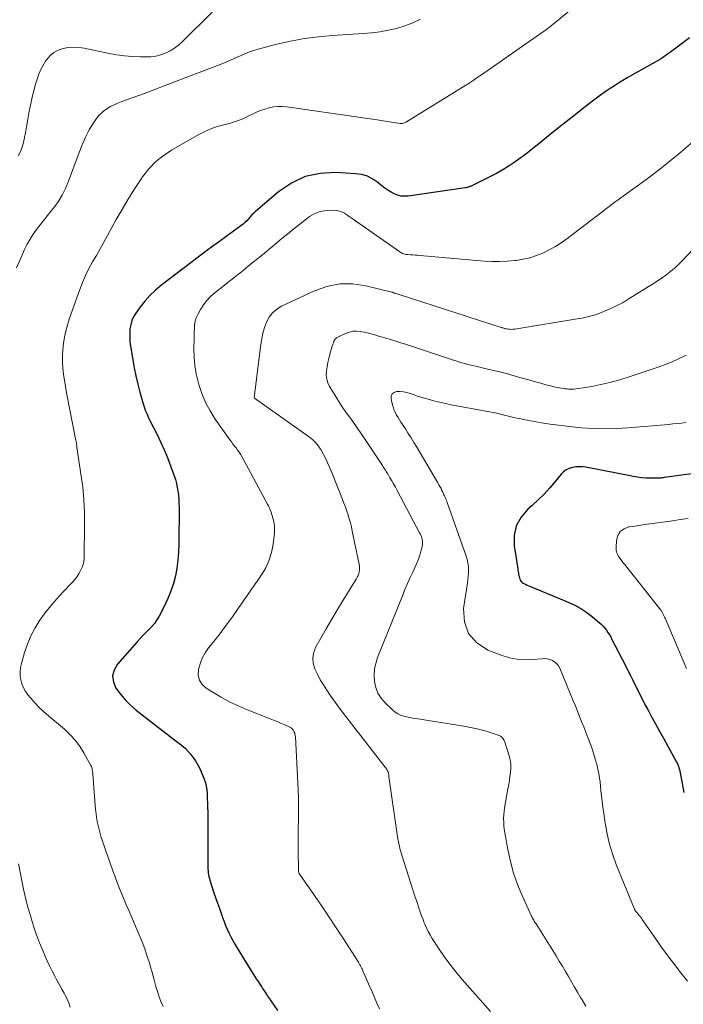
# Model space of a CAD drawing. Units: feet. Extents: x 1909997 to 1915000, y 510000 to 515002.
# Drawn here: x 1910329 to 1910436, y 510767 to 510926 of the extents above; entities that cross this region are included whole.
import ezdxf

# ---------------------------------------------------------------- set-up
doc = ezdxf.new("R2010")
doc.units = ezdxf.units.FT
doc.header["$LTSCALE"] = 100
doc.header["$MEASUREMENT"] = 0
doc.layers.add('CONTOUR INDEX', color=32, linetype='Continuous', lineweight=25)
doc.layers.add('CONTOUR INTERMEDIATE', color=40, linetype='Continuous', lineweight=15)

msp = doc.modelspace()

# ---------------------------------------------------------------- linework, layer by layer
at = {"layer": 'CONTOUR INDEX', "flags": 128}
for points, elevation in [([(1910436.76, 510922.85), (1910435.01, 510921.51), (1910434.57, 510921.18), (1910434.13, 510920.86), (1910433.69, 510920.54), (1910433.24, 510920.22), (1910432.43, 510919.65), (1910432.39, 510919.62), (1910432.35, 510919.59), (1910432.31, 510919.57), (1910432.26, 510919.54), (1910432.22, 510919.51), (1910432.17, 510919.49), (1910432.13, 510919.46), (1910432.09, 510919.43), (1910426.73, 510916.37), (1910426.03, 510915.96), (1910425.33, 510915.54), (1910424.64, 510915.11), (1910423.96, 510914.66), (1910423.29, 510914.21), (1910422.63, 510913.74), (1910421.97, 510913.26), (1910421.32, 510912.77), (1910419.72, 510911.54), (1910418.28, 510910.42), (1910416.84, 510909.29), (1910415.42, 510908.15), (1910414, 510907), (1910412.42, 510905.71), (1910411.48, 510904.96), (1910410.54, 510904.23), (1910409.58, 510903.51), (1910408.61, 510902.81), (1910407.62, 510902.15), (1910406.61, 510901.51), (1910405.57, 510900.93), (1910404.51, 510900.38), (1910401.51, 510898.9), (1910401.39, 510898.85), (1910401.27, 510898.8), (1910401.15, 510898.76), (1910401.03, 510898.72), (1910400.91, 510898.68), (1910400.79, 510898.66), (1910400.66, 510898.63), (1910400.54, 510898.61), (1910391.31, 510897.27), (1910390.73, 510897.24), (1910390.16, 510897.27), (1910389.6, 510897.41), (1910389.06, 510897.62), (1910388.54, 510897.9), (1910388.04, 510898.21), (1910387.55, 510898.55), (1910387.08, 510898.91), (1910386.43, 510899.46), (1910385.6, 510900.03), (1910384.73, 510900.47), (1910383.8, 510900.74), (1910382.81, 510900.9), (1910379.6, 510901.08), (1910377.07, 510900.93), (1910374.67, 510900.42), (1910372.44, 510899.37), (1910370.34, 510897.96), (1910366.66, 510894.8), (1910366.35, 510894.52), (1910366.05, 510894.23), (1910365.77, 510893.93), (1910365.5, 510893.61), (1910365.22, 510893.3), (1910364.93, 510893), (1910364.62, 510892.73), (1910364.29, 510892.48), (1910362.87, 510891.46), (1910361.83, 510890.71), (1910360.79, 510889.95), (1910359.76, 510889.18), (1910358.73, 510888.41), (1910351.47, 510882.91), (1910350.49, 510882.09), (1910349.57, 510881.23), (1910348.74, 510880.28), (1910347.96, 510879.29), (1910347.29, 510878.35), (1910346.94, 510877.76), (1910346.65, 510877.14), (1910346.46, 510876.49), (1910346.34, 510875.81), (1910346.3, 510875.11), (1910346.3, 510874.42), (1910346.35, 510873.72), (1910346.44, 510873.03), (1910346.8, 510870.83), (1910347.04, 510869.51), (1910347.31, 510868.2), (1910347.62, 510866.9), (1910347.95, 510865.6), (1910348.48, 510863.72), (1910348.58, 510863.38), (1910348.69, 510863.03), (1910348.82, 510862.69), (1910348.95, 510862.35), (1910349.1, 510862.01), (1910349.25, 510861.68), (1910349.4, 510861.35), (1910349.57, 510861.02), (1910350.73, 510858.73), (1910351.34, 510857.45), (1910351.92, 510856.16), (1910352.46, 510854.85), (1910352.96, 510853.52), (1910353.48, 510852.08), (1910353.68, 510851.46), (1910353.85, 510850.84), (1910353.99, 510850.2), (1910354.1, 510849.56), (1910354.18, 510848.91), (1910354.24, 510848.27), (1910354.27, 510847.62), (1910354.28, 510846.97), (1910354.24, 510840.99), (1910354.19, 510839.7), (1910354.09, 510838.42), (1910353.91, 510837.15), (1910353.68, 510835.88), (1910353.36, 510834.64), (1910352.97, 510833.42), (1910352.49, 510832.23), (1910351.94, 510831.07), (1910351.04, 510829.35), (1910350.69, 510828.77), (1910350.32, 510828.21), (1910349.88, 510827.7), (1910349.41, 510827.21), (1910348.92, 510826.73), (1910348.44, 510826.25), (1910347.98, 510825.75), (1910347.52, 510825.25), (1910344.32, 510821.6), (1910343.8, 510820.66), (1910343.54, 510819.71), (1910343.67, 510818.73), (1910344.07, 510817.74), (1910344.8, 510816.76), (1910345.58, 510815.84), (1910346.44, 510814.99), (1910347.36, 510814.19), (1910349.28, 510812.66), (1910350.46, 510811.74), (1910351.65, 510810.82), (1910352.84, 510809.92), (1910354.04, 510809.03), (1910354.33, 510808.81), (1910355.32, 510807.97), (1910356.2, 510807.04), (1910356.94, 510805.99), (1910357.57, 510804.86), (1910357.98, 510803.97), (1910358.29, 510803.21), (1910358.54, 510802.43), (1910358.7, 510801.63), (1910358.8, 510800.81), (1910358.81, 510800.55), (1910358.85, 510799.85), (1910358.88, 510799.15), (1910358.9, 510798.44), (1910358.91, 510797.74), (1910358.91, 510789.12), (1910358.92, 510788.81), (1910358.93, 510788.5), (1910358.96, 510788.2), (1910358.99, 510787.89), (1910359.04, 510787.59), (1910359.1, 510787.29), (1910359.18, 510786.99), (1910359.26, 510786.7), (1910359.87, 510784.82), (1910360.17, 510783.91), (1910360.48, 510783), (1910360.79, 510782.1), (1910361.12, 510781.2), (1910361.31, 510780.66), (1910361.55, 510780.03), (1910361.8, 510779.4), (1910362.07, 510778.78), (1910362.35, 510778.17), (1910362.65, 510777.56), (1910362.96, 510776.96), (1910363.29, 510776.38), (1910363.63, 510775.8), (1910366.2, 510771.63), (1910366.48, 510771.19), (1910366.76, 510770.75), (1910367.05, 510770.31), (1910367.33, 510769.87), (1910367.64, 510769.41), (1910367.78, 510769.2), (1910367.92, 510769), (1910368.05, 510768.79), (1910368.19, 510768.58), (1910368.28, 510768.44), (1910368.37, 510768.3), (1910368.46, 510768.17), (1910368.56, 510768.03), (1910368.65, 510767.9), (1910368.75, 510767.76), (1910368.84, 510767.63), (1910368.93, 510767.49), (1910369.03, 510767.35), (1910370.18, 510765.64)], 1080), ([(1910443.67, 510853.22), (1910432.7, 510851.78), (1910432.55, 510851.76), (1910432.39, 510851.74), (1910432.24, 510851.72), (1910432.09, 510851.7), (1910431.94, 510851.68), (1910431.78, 510851.67), (1910431.63, 510851.66), (1910431.47, 510851.66), (1910430.42, 510851.67), (1910429.74, 510851.7), (1910429.07, 510851.75), (1910428.39, 510851.83), (1910427.72, 510851.95), (1910420.03, 510853.44), (1910419.48, 510853.51), (1910418.93, 510853.54), (1910418.39, 510853.51), (1910417.85, 510853.43), (1910417.33, 510853.26), (1910416.86, 510853.03), (1910416.44, 510852.71), (1910416.06, 510852.33), (1910415.07, 510851.12), (1910414.2, 510850.11), (1910413.3, 510849.12), (1910412.35, 510848.19), (1910411.36, 510847.29), (1910410.65, 510846.68), (1910409.57, 510845.39), (1910408.79, 510843.99), (1910408.47, 510842.43), (1910408.46, 510840.75), (1910409.03, 510837.02), (1910409.06, 510836.81), (1910409.09, 510836.6), (1910409.13, 510836.39), (1910409.16, 510836.18), (1910409.2, 510835.97), (1910409.25, 510835.76), (1910409.3, 510835.55), (1910409.37, 510835.35), (1910409.37, 510835.33), (1910409.47, 510835.14), (1910409.59, 510834.97), (1910409.74, 510834.83), (1910409.92, 510834.71), (1910410.03, 510834.66), (1910410.29, 510834.53), (1910410.55, 510834.41), (1910410.82, 510834.3), (1910411.08, 510834.19), (1910417.2, 510831.65), (1910418.23, 510831.16), (1910419.23, 510830.62), (1910420.18, 510829.98), (1910421.09, 510829.29), (1910422.19, 510828.37), (1910422.51, 510828.08), (1910422.81, 510827.77), (1910423.09, 510827.45), (1910423.36, 510827.1), (1910423.6, 510826.75), (1910423.83, 510826.38), (1910424.05, 510826.01), (1910424.25, 510825.63), (1910426.43, 510821.41), (1910426.84, 510820.61), (1910427.24, 510819.81), (1910427.63, 510819.01), (1910428.02, 510818.2), (1910428.41, 510817.4), (1910428.81, 510816.6), (1910429.22, 510815.8), (1910429.63, 510815.01), (1910430.03, 510814.27), (1910430.66, 510813.11), (1910431.29, 510811.95), (1910431.92, 510810.8), (1910432.56, 510809.65), (1910434.64, 510805.9), (1910434.77, 510805.65), (1910434.89, 510805.4), (1910434.99, 510805.14), (1910435.08, 510804.88), (1910435.16, 510804.61), (1910435.23, 510804.34), (1910435.3, 510804.07), (1910435.35, 510803.79), (1910435.88, 510800.85)], 1060)]:
    msp.add_lwpolyline(points, dxfattribs=dict(at, elevation=elevation))
at = {"layer": 'CONTOUR INTERMEDIATE', "flags": 128}
for points, elevation in [([(1910425.04, 510933.53), (1910414.75, 510925.07), (1910414.49, 510924.87), (1910414.24, 510924.66), (1910413.98, 510924.46), (1910413.72, 510924.26), (1910413.46, 510924.06), (1910413.19, 510923.87), (1910412.93, 510923.68), (1910412.66, 510923.49), (1910403, 510916.79), (1910402.78, 510916.64), (1910402.56, 510916.48), (1910402.34, 510916.33), (1910402.11, 510916.17), (1910402, 510916.09), (1910401.84, 510915.97), (1910401.67, 510915.86), (1910401.5, 510915.74), (1910401.34, 510915.63), (1910401.17, 510915.52), (1910401, 510915.41), (1910400.83, 510915.3), (1910400.65, 510915.19), (1910391.05, 510909.28), (1910390.93, 510909.21), (1910390.8, 510909.15), (1910390.68, 510909.1), (1910390.55, 510909.06), (1910390.41, 510909.03), (1910390.28, 510909.01), (1910390.14, 510909.01), (1910390.01, 510909.02), (1910388.95, 510909.19), (1910388.28, 510909.29), (1910387.61, 510909.39), (1910386.94, 510909.49), (1910386.28, 510909.59), (1910371.68, 510911.7), (1910370.97, 510911.76), (1910370.26, 510911.76), (1910369.55, 510911.68), (1910368.85, 510911.55), (1910368.15, 510911.35), (1910367.47, 510911.12), (1910366.81, 510910.84), (1910366.15, 510910.54), (1910365.54, 510910.23), (1910364.57, 510909.78), (1910363.58, 510909.39), (1910362.57, 510909.07), (1910361.54, 510908.79), (1910361.5, 510908.78), (1910360.45, 510908.5), (1910359.42, 510908.15), (1910358.43, 510907.71), (1910357.47, 510907.22), (1910353.04, 510904.7), (1910351.7, 510903.81), (1910350.46, 510902.81), (1910349.37, 510901.66), (1910348.38, 510900.39), (1910348.08, 510899.95), (1910347.04, 510898.36), (1910346.03, 510896.76), (1910345.07, 510895.13), (1910344.13, 510893.49), (1910342.72, 510890.93), (1910342.13, 510889.85), (1910341.52, 510888.77), (1910340.92, 510887.7), (1910340.31, 510886.63), (1910339.72, 510885.55), (1910339.18, 510884.45), (1910338.69, 510883.32), (1910338.25, 510882.17), (1910336.54, 510877.37), (1910336.23, 510876.41), (1910335.96, 510875.44), (1910335.75, 510874.45), (1910335.58, 510873.46), (1910335.58, 510873.44), (1910335.48, 510872.45), (1910335.42, 510871.45), (1910335.43, 510870.46), (1910335.49, 510869.46), (1910335.61, 510868.47), (1910335.74, 510867.48), (1910335.9, 510866.49), (1910336.08, 510865.5), (1910337.62, 510857.77), (1910337.64, 510857.68), (1910337.66, 510857.59), (1910337.67, 510857.5), (1910337.69, 510857.41), (1910337.7, 510857.37), (1910337.71, 510857.3), (1910337.72, 510857.23), (1910337.73, 510857.16), (1910337.74, 510857.09), (1910337.75, 510857.02), (1910337.75, 510856.94), (1910337.76, 510856.87), (1910337.76, 510856.8), (1910337.76, 510856.65), (1910337.77, 510856.63), (1910337.77, 510856.6), (1910337.77, 510856.58), (1910337.77, 510856.56), (1910337.78, 510856.46), (1910337.78, 510856.44), (1910337.79, 510856.41), (1910337.79, 510856.39), (1910337.79, 510856.36), (1910338.43, 510852.31), (1910338.7, 510850.26), (1910338.9, 510848.2), (1910338.99, 510846.13), (1910339.02, 510844.06), (1910338.96, 510839.14), (1910338.92, 510838.54), (1910338.82, 510837.96), (1910338.65, 510837.4), (1910338.43, 510836.84), (1910338.15, 510836.31), (1910337.83, 510835.81), (1910337.47, 510835.33), (1910337.07, 510834.88), (1910335.52, 510833.26), (1910334.53, 510832.18), (1910333.57, 510831.06), (1910332.66, 510829.91), (1910331.79, 510828.73), (1910331.01, 510827.49), (1910330.32, 510826.21), (1910329.76, 510824.87), (1910329.29, 510823.48), (1910328.8, 510821.75), (1910328.66, 510821.08), (1910328.58, 510820.42), (1910328.6, 510819.75), (1910328.69, 510819.07), (1910328.87, 510818.42), (1910329.12, 510817.8), (1910329.45, 510817.22), (1910329.85, 510816.67), (1910330.3, 510816.14), (1910330.98, 510815.36), (1910331.69, 510814.62), (1910332.44, 510813.91), (1910333.21, 510813.22), (1910335.74, 510811.09), (1910336.67, 510810.22), (1910337.53, 510809.29), (1910338.28, 510808.27), (1910338.96, 510807.19), (1910340.03, 510805.26), (1910340.11, 510805.1), (1910340.17, 510804.93), (1910340.22, 510804.76), (1910340.26, 510804.58), (1910340.28, 510804.4), (1910340.3, 510804.22), (1910340.32, 510804.04), (1910340.34, 510803.86), (1910340.8, 510798.13), (1910340.87, 510797.47), (1910340.95, 510796.82), (1910341.06, 510796.17), (1910341.19, 510795.52), (1910341.34, 510794.88), (1910341.51, 510794.24), (1910341.7, 510793.61), (1910341.91, 510792.98), (1910343.6, 510788.2), (1910343.94, 510787.26), (1910344.29, 510786.32), (1910344.66, 510785.38), (1910345.03, 510784.45), (1910345.41, 510783.53), (1910345.8, 510782.6), (1910346.19, 510781.68), (1910346.58, 510780.75), (1910347.98, 510777.5), (1910348.4, 510776.47), (1910348.79, 510775.43), (1910349.15, 510774.38), (1910349.48, 510773.32), (1910349.62, 510772.84), (1910349.86, 510772.01), (1910350.1, 510771.18), (1910350.32, 510770.35), (1910350.54, 510769.51), (1910350.77, 510768.68), (1910351.04, 510767.87), (1910351.36, 510767.07), (1910351.7, 510766.28)], 1084), ([(1910359.63, 510926.98), (1910354.8, 510922.23), (1910354.18, 510921.69), (1910353.52, 510921.19), (1910352.82, 510920.77), (1910352.08, 510920.4), (1910351.31, 510920.12), (1910350.52, 510919.91), (1910349.71, 510919.81), (1910348.89, 510919.77), (1910348.01, 510919.79), (1910346.73, 510919.85), (1910345.47, 510919.96), (1910344.21, 510920.13), (1910342.96, 510920.35), (1910338.92, 510921.17), (1910338.07, 510921.28), (1910337.23, 510921.33), (1910336.38, 510921.28), (1910335.54, 510921.15), (1910334.75, 510920.88), (1910334.04, 510920.51), (1910333.43, 510919.98), (1910332.89, 510919.35), (1910332.71, 510919.08), (1910332.19, 510918.2), (1910331.74, 510917.3), (1910331.38, 510916.35), (1910331.08, 510915.37), (1910330.61, 510913.48), (1910330.32, 510912.23), (1910330.06, 510910.98), (1910329.82, 510909.72), (1910329.62, 510908.46), (1910329.47, 510907.49), (1910329.32, 510906.72), (1910329.14, 510905.96), (1910328.91, 510905.21), (1910328.64, 510904.47), (1910328.3, 510903.76)], 1092), ([(1910393.28, 510925.85), (1910392.05, 510925.26), (1910390.76, 510924.79), (1910389.45, 510924.39), (1910388.11, 510924.09), (1910386.75, 510923.84), (1910385.39, 510923.66), (1910384.02, 510923.54), (1910379.08, 510923.25), (1910376.8, 510923.04), (1910374.53, 510922.75), (1910372.29, 510922.33), (1910370.06, 510921.82), (1910367.42, 510921.13), (1910366.53, 510920.87), (1910365.65, 510920.58), (1910364.78, 510920.24), (1910363.93, 510919.86), (1910363.09, 510919.46), (1910362.24, 510919.08), (1910361.38, 510918.73), (1910360.51, 510918.38), (1910351.86, 510915.08), (1910350.2, 510914.45), (1910348.54, 510913.83), (1910346.87, 510913.22), (1910345.19, 510912.62), (1910344.38, 510912.32), (1910343.2, 510911.76), (1910342.13, 510911.06), (1910341.23, 510910.17), (1910340.43, 510909.13), (1910339.77, 510907.97), (1910339.15, 510906.79), (1910338.6, 510905.57), (1910338.11, 510904.32), (1910336.42, 510899.67), (1910335.94, 510898.52), (1910335.39, 510897.41), (1910334.73, 510896.36), (1910334, 510895.35), (1910333.62, 510894.88), (1910333.02, 510894.13), (1910332.43, 510893.38), (1910331.84, 510892.63), (1910331.26, 510891.88), (1910330.71, 510891.11), (1910330.19, 510890.32), (1910329.73, 510889.49), (1910329.32, 510888.63), (1910328.7, 510887.26), (1910328.03, 510885.69)], 1088), ([(1910437.35, 510906.05), (1910435.07, 510904.11), (1910433.68, 510902.95), (1910432.27, 510901.82), (1910430.83, 510900.72), (1910429.37, 510899.65), (1910425.7, 510897.02), (1910425.23, 510896.67), (1910424.75, 510896.33), (1910424.28, 510895.97), (1910423.81, 510895.62), (1910423.35, 510895.26), (1910422.88, 510894.9), (1910422.41, 510894.54), (1910421.95, 510894.18), (1910416.98, 510890.38), (1910416.05, 510889.72), (1910415.1, 510889.11), (1910414.11, 510888.57), (1910413.09, 510888.07), (1910412.03, 510887.66), (1910410.96, 510887.31), (1910409.86, 510887.06), (1910408.75, 510886.88), (1910408.53, 510886.86), (1910407.29, 510886.75), (1910406.05, 510886.69), (1910404.81, 510886.71), (1910403.57, 510886.78), (1910393.19, 510887.69), (1910392.81, 510887.72), (1910392.43, 510887.75), (1910392.05, 510887.77), (1910391.67, 510887.79), (1910391.27, 510887.81), (1910391.09, 510887.83), (1910390.92, 510887.85), (1910390.75, 510887.89), (1910390.58, 510887.94), (1910390.41, 510888.01), (1910390.25, 510888.08), (1910390.1, 510888.16), (1910389.95, 510888.26), (1910382.25, 510893.68), (1910381.95, 510893.89), (1910381.64, 510894.1), (1910381.33, 510894.3), (1910381.02, 510894.5), (1910380.7, 510894.67), (1910380.37, 510894.81), (1910380.02, 510894.89), (1910379.66, 510894.93), (1910378.6, 510894.98), (1910377.73, 510894.92), (1910376.9, 510894.75), (1910376.12, 510894.41), (1910375.37, 510893.96), (1910374.81, 510893.53), (1910373.82, 510892.76), (1910372.83, 510891.98), (1910371.86, 510891.2), (1910370.89, 510890.4), (1910369.45, 510889.2), (1910367.76, 510887.8), (1910366.06, 510886.41), (1910364.35, 510885.04), (1910362.64, 510883.68), (1910360.12, 510881.7), (1910359.43, 510881.09), (1910358.79, 510880.42), (1910358.24, 510879.69), (1910357.74, 510878.92), (1910357.3, 510878.15), (1910357.1, 510877.71), (1910356.93, 510877.25), (1910356.83, 510876.78), (1910356.78, 510876.3), (1910356.76, 510875.8), (1910356.74, 510875.31), (1910356.73, 510874.81), (1910356.72, 510874.32), (1910356.69, 510872.59), (1910356.73, 510871.24), (1910356.84, 510869.89), (1910357.07, 510868.56), (1910357.37, 510867.24), (1910357.49, 510866.83), (1910357.98, 510865.35), (1910358.57, 510863.91), (1910359.3, 510862.54), (1910360.14, 510861.22), (1910362.51, 510857.87), (1910362.75, 510857.53), (1910362.99, 510857.2), (1910363.24, 510856.88), (1910363.5, 510856.56), (1910363.75, 510856.23), (1910363.98, 510855.9), (1910364.2, 510855.55), (1910364.4, 510855.2), (1910368.59, 510847.46), (1910368.72, 510847.21), (1910368.84, 510846.96), (1910368.95, 510846.7), (1910369.06, 510846.44), (1910369.15, 510846.18), (1910369.24, 510845.91), (1910369.32, 510845.65), (1910369.4, 510845.38), (1910369.53, 510844.89), (1910369.63, 510844.37), (1910369.7, 510843.85), (1910369.71, 510843.33), (1910369.68, 510842.8), (1910369.47, 510841.03), (1910369.2, 510839.66), (1910368.81, 510838.34), (1910368.23, 510837.08), (1910367.51, 510835.88), (1910363.86, 510830.63), (1910362.9, 510829.27), (1910361.92, 510827.92), (1910360.91, 510826.6), (1910359.89, 510825.29), (1910359.06, 510824.24), (1910358.5, 510823.43), (1910358.03, 510822.58), (1910357.67, 510821.67), (1910357.4, 510820.73), (1910357.38, 510819.83), (1910357.56, 510819.02), (1910358.02, 510818.33), (1910358.67, 510817.72), (1910359.62, 510817.12), (1910360.97, 510816.32), (1910362.34, 510815.58), (1910363.74, 510814.92), (1910365.18, 510814.3), (1910369, 510812.79), (1910369.57, 510812.56), (1910370.14, 510812.33), (1910370.7, 510812.09), (1910371.26, 510811.85), (1910372.16, 510811.45), (1910372.27, 510811.4), (1910372.38, 510811.33), (1910372.47, 510811.26), (1910372.56, 510811.18), (1910372.65, 510811.08), (1910372.72, 510810.99), (1910372.78, 510810.88), (1910372.84, 510810.77), (1910372.9, 510810.63), (1910372.97, 510810.45), (1910373.02, 510810.26), (1910373.06, 510810.06), (1910373.08, 510809.86), (1910373.48, 510802.44), (1910373.53, 510801.24), (1910373.56, 510800.04), (1910373.57, 510798.84), (1910373.57, 510797.64), (1910373.57, 510797.61), (1910373.56, 510796.39), (1910373.55, 510795.18), (1910373.54, 510793.96), (1910373.54, 510792.74), (1910373.55, 510790.5), (1910373.55, 510790.1), (1910373.56, 510789.7), (1910373.56, 510789.3), (1910373.57, 510788.9), (1910373.59, 510788.23), (1910373.6, 510788.16), (1910373.6, 510788.09), (1910373.61, 510788.03), (1910373.63, 510787.96), (1910373.65, 510787.87), (1910373.66, 510787.85), (1910373.66, 510787.83), (1910373.67, 510787.81), (1910373.68, 510787.79), (1910373.73, 510787.71), (1910373.74, 510787.69), (1910373.75, 510787.67), (1910373.76, 510787.65), (1910373.78, 510787.63), (1910376.16, 510784.22), (1910377.35, 510782.49), (1910378.54, 510780.74), (1910379.69, 510778.99), (1910380.84, 510777.22), (1910383.15, 510773.62), (1910383.27, 510773.43), (1910383.39, 510773.23), (1910383.5, 510773.04), (1910383.61, 510772.84), (1910383.72, 510772.64), (1910383.82, 510772.44), (1910383.92, 510772.24), (1910384.01, 510772.03), (1910385.08, 510769.58), (1910385.48, 510768.66), (1910385.88, 510767.73), (1910386.27, 510766.81), (1910386.67, 510765.88)], 1076), ([(1910437.5, 510888.78), (1910435.56, 510886.77), (1910435.06, 510886.28), (1910434.55, 510885.81), (1910434.03, 510885.35), (1910433.49, 510884.91), (1910432.94, 510884.48), (1910432.38, 510884.07), (1910431.8, 510883.68), (1910431.22, 510883.3), (1910426.88, 510880.6), (1910426.04, 510880.1), (1910425.18, 510879.64), (1910424.3, 510879.21), (1910423.4, 510878.82), (1910422.42, 510878.42), (1910422, 510878.25), (1910421.58, 510878.1), (1910421.15, 510877.97), (1910420.72, 510877.85), (1910420.28, 510877.75), (1910419.85, 510877.65), (1910419.41, 510877.57), (1910418.96, 510877.49), (1910408.54, 510875.77), (1910408.28, 510875.74), (1910408.02, 510875.73), (1910407.77, 510875.74), (1910407.51, 510875.77), (1910407.22, 510875.82), (1910407.11, 510875.84), (1910407, 510875.87), (1910406.89, 510875.89), (1910406.77, 510875.92), (1910406.6, 510875.96), (1910406.57, 510875.97), (1910406.55, 510875.98), (1910406.53, 510875.98), (1910406.51, 510875.99), (1910406.42, 510876.01), (1910406.39, 510876.02), (1910406.37, 510876.03), (1910406.35, 510876.03), (1910406.33, 510876.04), (1910390, 510881.32), (1910389.84, 510881.37), (1910389.69, 510881.42), (1910389.53, 510881.46), (1910389.37, 510881.51), (1910389.2, 510881.56), (1910389.13, 510881.58), (1910389.06, 510881.6), (1910388.99, 510881.63), (1910388.93, 510881.65), (1910388.86, 510881.68), (1910388.79, 510881.7), (1910388.72, 510881.72), (1910388.66, 510881.74), (1910384.48, 510882.78), (1910382.35, 510883.08), (1910380.24, 510883.1), (1910378.18, 510882.68), (1910376.15, 510881.97), (1910370.84, 510879.47), (1910370.07, 510878.99), (1910369.39, 510878.42), (1910368.86, 510877.72), (1910368.43, 510876.92), (1910368.11, 510876.03), (1910367.84, 510875.13), (1910367.64, 510874.22), (1910367.49, 510873.29), (1910366.41, 510864.7), (1910366.45, 510864.59), (1910375.36, 510858.3), (1910375.63, 510858.09), (1910375.89, 510857.88), (1910376.14, 510857.64), (1910376.38, 510857.4), (1910376.6, 510857.14), (1910376.81, 510856.87), (1910377, 510856.59), (1910377.17, 510856.3), (1910377.61, 510855.49), (1910377.99, 510854.78), (1910378.34, 510854.06), (1910378.67, 510853.33), (1910378.97, 510852.59), (1910380.69, 510848.25), (1910380.93, 510847.63), (1910381.16, 510847), (1910381.38, 510846.36), (1910381.59, 510845.73), (1910381.79, 510845.08), (1910381.97, 510844.44), (1910382.13, 510843.79), (1910382.28, 510843.13), (1910383.41, 510837.8), (1910383.46, 510837.49), (1910383.47, 510837.17), (1910383.45, 510836.86), (1910383.4, 510836.55), (1910383.32, 510836.24), (1910383.21, 510835.95), (1910383.08, 510835.66), (1910382.93, 510835.38), (1910380.8, 510831.96), (1910379.87, 510830.43), (1910378.95, 510828.9), (1910378.05, 510827.35), (1910377.17, 510825.8), (1910376.39, 510824.4), (1910376.06, 510823.53), (1910375.9, 510822.65), (1910375.98, 510821.76), (1910376.22, 510820.87), (1910376.64, 510819.98), (1910377.1, 510819.11), (1910377.6, 510818.27), (1910378.14, 510817.44), (1910378.67, 510816.67), (1910379.51, 510815.48), (1910380.37, 510814.31), (1910381.24, 510813.14), (1910382.13, 510811.99), (1910387.59, 510804.99), (1910387.7, 510804.85), (1910387.8, 510804.71), (1910387.89, 510804.56), (1910387.98, 510804.41), (1910388.05, 510804.29), (1910388.09, 510804.2), (1910388.13, 510804.1), (1910388.15, 510803.99), (1910388.16, 510803.89), (1910388.17, 510803.78), (1910388.18, 510803.67), (1910388.19, 510803.56), (1910388.2, 510803.46), (1910389.6, 510793.71), (1910389.66, 510793.33), (1910389.73, 510792.96), (1910389.81, 510792.58), (1910389.89, 510792.21), (1910389.99, 510791.84), (1910390.09, 510791.47), (1910390.2, 510791.1), (1910390.31, 510790.74), (1910392.47, 510783.96), (1910392.64, 510783.43), (1910392.81, 510782.91), (1910392.98, 510782.39), (1910393.15, 510781.87), (1910393.33, 510781.36), (1910393.52, 510780.84), (1910393.71, 510780.33), (1910393.91, 510779.82), (1910394, 510779.61), (1910394.26, 510779.01), (1910394.55, 510778.41), (1910394.87, 510777.84), (1910395.21, 510777.27), (1910396.22, 510775.71), (1910397.11, 510774.39), (1910398.04, 510773.11), (1910399.03, 510771.86), (1910400.06, 510770.65), (1910404.64, 510765.49)], 1072), ([(1910436.31, 510871.59), (1910435.14, 510871.03), (1910433.96, 510870.5), (1910432.76, 510870.02), (1910431.54, 510869.58), (1910426.73, 510867.96), (1910425.32, 510867.52), (1910423.89, 510867.13), (1910422.45, 510866.8), (1910421, 510866.52), (1910418.9, 510866.18), (1910418.49, 510866.12), (1910418.07, 510866.09), (1910417.65, 510866.08), (1910417.23, 510866.09), (1910417.01, 510866.11), (1910416.7, 510866.13), (1910416.39, 510866.16), (1910416.08, 510866.21), (1910415.77, 510866.26), (1910415.47, 510866.33), (1910415.16, 510866.39), (1910414.86, 510866.46), (1910414.55, 510866.54), (1910413.42, 510866.84), (1910412.55, 510867.07), (1910411.68, 510867.31), (1910410.81, 510867.55), (1910409.94, 510867.8), (1910408.79, 510868.13), (1910407.58, 510868.47), (1910406.37, 510868.79), (1910405.14, 510869.09), (1910403.92, 510869.38), (1910402.47, 510869.71), (1910401.97, 510869.83), (1910401.47, 510869.95), (1910400.97, 510870.07), (1910400.47, 510870.21), (1910399.98, 510870.35), (1910399.48, 510870.49), (1910398.99, 510870.64), (1910398.5, 510870.8), (1910391.99, 510872.97), (1910391.06, 510873.28), (1910390.12, 510873.58), (1910389.18, 510873.87), (1910388.24, 510874.15), (1910387.18, 510874.46), (1910386.77, 510874.58), (1910386.35, 510874.7), (1910385.94, 510874.83), (1910385.52, 510874.96), (1910385.11, 510875.08), (1910384.69, 510875.19), (1910384.27, 510875.28), (1910383.84, 510875.36), (1910383.53, 510875.41), (1910382.95, 510875.46), (1910382.38, 510875.43), (1910381.83, 510875.3), (1910381.28, 510875.1), (1910379.94, 510874.47), (1910379.74, 510874.35), (1910379.56, 510874.2), (1910379.43, 510874.01), (1910379.31, 510873.81), (1910379.22, 510873.58), (1910379.14, 510873.35), (1910379.07, 510873.12), (1910378.99, 510872.88), (1910378.65, 510871.7), (1910378.47, 510871.04), (1910378.32, 510870.37), (1910378.2, 510869.7), (1910378.1, 510869.02), (1910378.08, 510868.35), (1910378.15, 510867.7), (1910378.34, 510867.08), (1910378.62, 510866.48), (1910379.07, 510865.73), (1910379.65, 510864.78), (1910380.25, 510863.83), (1910380.88, 510862.9), (1910381.52, 510861.99), (1910381.65, 510861.82), (1910382.36, 510860.82), (1910383.07, 510859.82), (1910383.76, 510858.81), (1910384.45, 510857.79), (1910387.03, 510853.91), (1910387.15, 510853.72), (1910387.28, 510853.54), (1910387.4, 510853.35), (1910387.53, 510853.16), (1910387.65, 510852.97), (1910387.77, 510852.78), (1910387.89, 510852.59), (1910388, 510852.39), (1910388.37, 510851.76), (1910388.66, 510851.25), (1910388.95, 510850.74), (1910389.24, 510850.22), (1910389.52, 510849.7), (1910393.17, 510842.87), (1910393.3, 510842.61), (1910393.41, 510842.34), (1910393.5, 510842.06), (1910393.58, 510841.78), (1910393.62, 510841.5), (1910393.64, 510841.21), (1910393.62, 510840.93), (1910393.57, 510840.65), (1910393.37, 510839.89), (1910393.18, 510839.23), (1910392.97, 510838.59), (1910392.72, 510837.95), (1910392.44, 510837.33), (1910392.1, 510836.62), (1910391.65, 510835.64), (1910391.21, 510834.66), (1910390.79, 510833.67), (1910390.38, 510832.67), (1910386.36, 510822.71), (1910386.06, 510821.75), (1910385.85, 510820.79), (1910385.8, 510819.8), (1910385.85, 510818.8), (1910386.08, 510817.84), (1910386.42, 510816.93), (1910386.94, 510816.12), (1910387.58, 510815.36), (1910388.81, 510814.17), (1910389.2, 510813.85), (1910389.62, 510813.58), (1910390.07, 510813.38), (1910390.55, 510813.22), (1910391.05, 510813.11), (1910391.56, 510813), (1910392.06, 510812.91), (1910392.57, 510812.82), (1910400.29, 510811.6), (1910401.38, 510811.4), (1910402.46, 510811.17), (1910403.53, 510810.88), (1910404.59, 510810.56), (1910405.84, 510810.15), (1910406.22, 510809.96), (1910406.54, 510809.71), (1910406.78, 510809.38), (1910406.96, 510809), (1910407.64, 510806.78), (1910407.79, 510806.13), (1910407.89, 510805.48), (1910407.9, 510804.82), (1910407.86, 510804.15), (1910407.77, 510803.48), (1910407.67, 510802.81), (1910407.56, 510802.15), (1910407.44, 510801.48), (1910406.97, 510798.98), (1910406.88, 510798.41), (1910406.81, 510797.83), (1910406.77, 510797.25), (1910406.74, 510796.67), (1910406.75, 510796.09), (1910406.79, 510795.51), (1910406.85, 510794.93), (1910406.94, 510794.36), (1910407.42, 510791.64), (1910407.84, 510789.73), (1910408.35, 510787.85), (1910409, 510786.01), (1910409.74, 510784.2), (1910411.25, 510780.9), (1910411.33, 510780.73), (1910411.41, 510780.56), (1910411.51, 510780.4), (1910411.6, 510780.25), (1910411.7, 510780.09), (1910411.8, 510779.93), (1910411.9, 510779.77), (1910412, 510779.62), (1910415.23, 510774.46), (1910415.74, 510773.63), (1910416.24, 510772.8), (1910416.74, 510771.96), (1910417.22, 510771.12), (1910417.7, 510770.27), (1910418.19, 510769.43), (1910418.68, 510768.58), (1910419.18, 510767.75), (1910419.42, 510767.34), (1910420.03, 510766.31)], 1068), ([(1910436.2, 510860.67), (1910435.51, 510860.59), (1910434.81, 510860.51), (1910434.11, 510860.44), (1910433.42, 510860.38), (1910426.84, 510859.81), (1910424.96, 510859.7), (1910423.09, 510859.65), (1910421.22, 510859.71), (1910419.34, 510859.84), (1910418.34, 510859.93), (1910416.97, 510860.08), (1910415.6, 510860.24), (1910414.24, 510860.43), (1910412.89, 510860.64), (1910411.07, 510860.95), (1910410.62, 510861.03), (1910410.18, 510861.11), (1910409.73, 510861.2), (1910409.29, 510861.3), (1910408.85, 510861.4), (1910408.41, 510861.51), (1910407.97, 510861.61), (1910407.53, 510861.72), (1910407.1, 510861.83), (1910406.44, 510861.99), (1910405.78, 510862.14), (1910405.12, 510862.27), (1910404.46, 510862.4), (1910398.28, 510863.55), (1910397.34, 510863.74), (1910396.39, 510863.95), (1910395.46, 510864.19), (1910394.53, 510864.45), (1910393.75, 510864.68), (1910393.21, 510864.84), (1910392.68, 510865.01), (1910392.15, 510865.2), (1910391.62, 510865.38), (1910391.09, 510865.54), (1910390.55, 510865.65), (1910390, 510865.7), (1910389.45, 510865.7), (1910389.03, 510865.54), (1910388.73, 510865.31), (1910388.59, 510864.96), (1910388.56, 510864.52), (1910388.8, 510863.46), (1910388.92, 510863.04), (1910389.06, 510862.63), (1910389.24, 510862.24), (1910389.45, 510861.86), (1910389.68, 510861.49), (1910389.91, 510861.12), (1910390.15, 510860.75), (1910390.38, 510860.38), (1910390.86, 510859.65), (1910391.33, 510858.92), (1910391.8, 510858.18), (1910392.25, 510857.43), (1910392.7, 510856.68), (1910396.09, 510850.94), (1910396.27, 510850.63), (1910396.45, 510850.31), (1910396.62, 510849.99), (1910396.78, 510849.67), (1910396.9, 510849.43), (1910397, 510849.22), (1910397.1, 510849.01), (1910397.2, 510848.8), (1910397.29, 510848.59), (1910397.38, 510848.38), (1910397.46, 510848.16), (1910397.54, 510847.95), (1910397.62, 510847.73), (1910400.7, 510839.08), (1910400.86, 510838.55), (1910400.98, 510838.02), (1910401.04, 510837.48), (1910401.06, 510836.93), (1910401.05, 510836.37), (1910401.02, 510835.82), (1910400.96, 510835.27), (1910400.89, 510834.73), (1910400.27, 510830.61), (1910400.42, 510828.45), (1910401.05, 510826.57), (1910402.38, 510825.1), (1910404.19, 510823.9), (1910406.51, 510823.02), (1910407.69, 510822.66), (1910408.88, 510822.41), (1910410.1, 510822.33), (1910411.33, 510822.35), (1910412.9, 510822.5), (1910413.35, 510822.51), (1910413.8, 510822.46), (1910414.23, 510822.35), (1910414.65, 510822.19), (1910415.02, 510821.96), (1910415.35, 510821.69), (1910415.61, 510821.34), (1910415.83, 510820.96), (1910418, 510815.7), (1910418.35, 510814.86), (1910418.69, 510814.02), (1910419.02, 510813.17), (1910419.35, 510812.33), (1910419.68, 510811.48), (1910420.01, 510810.63), (1910420.33, 510809.78), (1910420.65, 510808.93), (1910421.08, 510807.77), (1910421.51, 510806.49), (1910421.87, 510805.19), (1910422.13, 510803.87), (1910422.33, 510802.54), (1910422.48, 510801.19), (1910422.64, 510799.84), (1910422.8, 510798.5), (1910422.98, 510797.15), (1910423.09, 510796.23), (1910423.4, 510794.44), (1910423.79, 510792.68), (1910424.32, 510790.95), (1910424.94, 510789.24), (1910427.9, 510782), (1910427.93, 510781.93), (1910427.97, 510781.86), (1910428.01, 510781.79), (1910428.05, 510781.72), (1910428.1, 510781.66), (1910428.15, 510781.59), (1910428.2, 510781.53), (1910428.26, 510781.47), (1910428.5, 510781.18), (1910428.67, 510780.97), (1910428.84, 510780.75), (1910429, 510780.54), (1910429.16, 510780.32), (1910431.27, 510777.29), (1910432.28, 510775.88), (1910433.3, 510774.48), (1910434.34, 510773.09), (1910435.4, 510771.72), (1910436.45, 510770.39)], 1064), ([(1910436.57, 510845.17), (1910435.3, 510844.99), (1910434.04, 510844.81), (1910430.87, 510844.35), (1910429.91, 510844.22), (1910428.94, 510844.08), (1910427.98, 510843.93), (1910427.01, 510843.79), (1910426.97, 510843.79), (1910426.2, 510843.49), (1910425.58, 510843.05), (1910425.21, 510842.4), (1910424.98, 510841.61), (1910424.92, 510840.5), (1910424.94, 510840.11), (1910425.01, 510839.74), (1910425.14, 510839.39), (1910425.33, 510839.04), (1910425.56, 510838.72), (1910425.79, 510838.39), (1910426.03, 510838.07), (1910426.27, 510837.76), (1910432.16, 510830.36), (1910432.18, 510830.34), (1910432.19, 510830.32), (1910432.21, 510830.3), (1910432.22, 510830.28), (1910432.27, 510830.2), (1910432.28, 510830.18), (1910432.29, 510830.16), (1910432.31, 510830.14), (1910432.32, 510830.12), (1910432.48, 510829.79), (1910432.57, 510829.6), (1910432.66, 510829.42), (1910432.75, 510829.23), (1910432.83, 510829.04), (1910436.29, 510820.91)], 1056), ([(1910328.32, 510789.36), (1910328.58, 510787.98), (1910328.85, 510786.6), (1910329.13, 510785.23), (1910329.45, 510783.86), (1910329.8, 510782.51), (1910330.19, 510781.16), (1910330.41, 510780.42), (1910330.82, 510779.12), (1910331.26, 510777.84), (1910331.74, 510776.57), (1910332.25, 510775.31), (1910332.6, 510774.5), (1910332.97, 510773.66), (1910333.36, 510772.83), (1910333.77, 510772.01), (1910334.19, 510771.2), (1910334.42, 510770.77), (1910334.74, 510770.18), (1910335.06, 510769.59), (1910335.38, 510769), (1910335.7, 510768.41), (1910335.8, 510768.21), (1910336.06, 510767.71), (1910336.29, 510767.2), (1910336.5, 510766.69), (1910336.69, 510766.16)], 1088)]:
    msp.add_lwpolyline(points, dxfattribs=dict(at, elevation=elevation))

doc.saveas('drawing.dxf')
